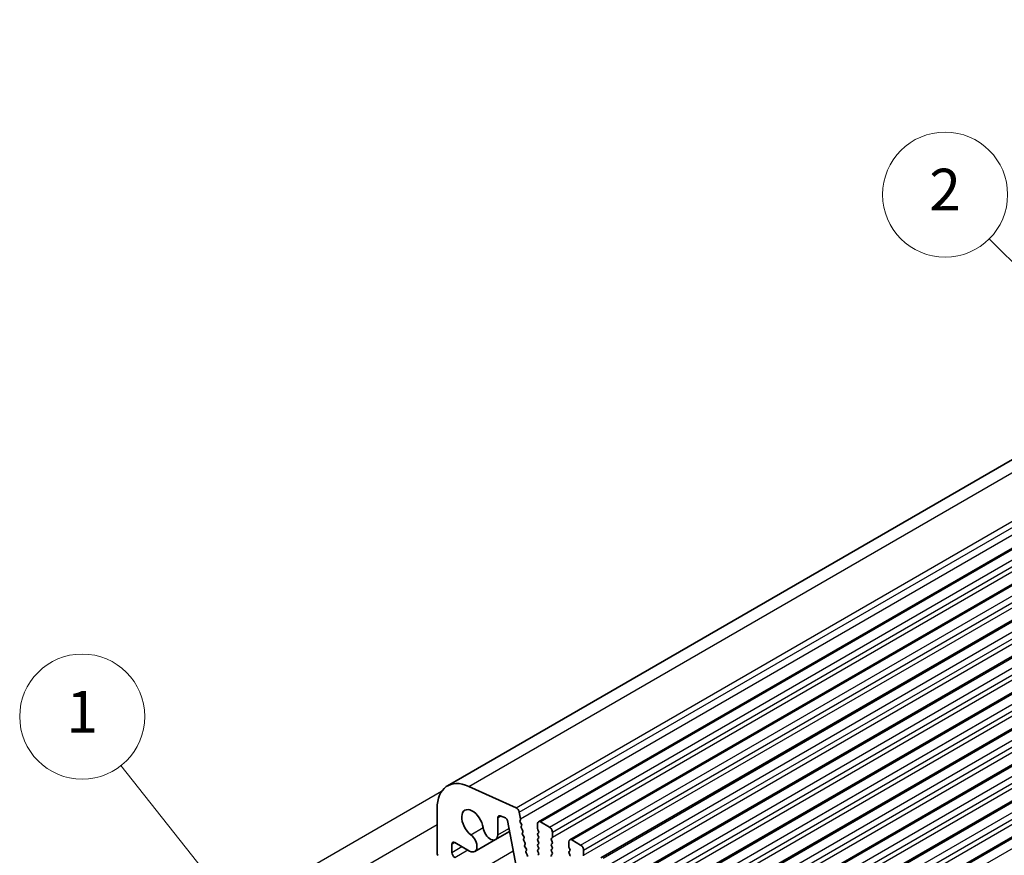
# Model space of a CAD drawing. Units: millimetres. Extents: x 0 to 6381, y 0 to 983.
# Drawn here: x 535 to 653, y 341 to 442 of the extents above; entities that cross this region are included whole.
import ezdxf

# ---------------------------------------------------------------- set-up
doc = ezdxf.new("R2010")
doc.units = ezdxf.units.MM
for name, color, linetype, lineweight in [('Symbol (TK)', 100, 'Continuous', 18), ('Visible (ISO)', 7, 'Continuous', 35), ('Visible Narrow (ISO)', 7, 'Continuous', 25)]:
    doc.layers.add(name, color=color, linetype=linetype, lineweight=lineweight)
doc.styles.add('Note Text (TK2)', font='MS PGothic.ttf')

# ---------------------------------------------------------------- blocks, each defined once
blk = doc.blocks.new('バルーン1')
at = {"layer": 'Symbol (TK)', "color": 100}
for p, q in [((239.379, 167.348), (233.9, 174.267)), ((239.379, 167.348), (240.931, 165.389)), ((240.931, 165.389), (239.771, 167.659)), ((238.987, 167.038), (240.931, 165.389))]:
    blk.add_line(p, q, dxfattribs=at)
at = {"layer": 'Symbol (TK)'}
blk.add_circle((232.042, 176.614), 3, dxfattribs=at)
at = {"layer": 'Symbol (TK)', "color": 7, "insert": (232.042, 176.59), "char_height": 2, "attachment_point": 5, "style": 'Note Text (TK2)'}
blk.add_mtext('1', dxfattribs=at)
blk = doc.blocks.new('バルーン8')
at = {"layer": 'Symbol (TK)', "color": 100}
for p, q in [((280.911, 194.179), (275.557, 199.533)), ((280.911, 194.179), (282.678, 192.411)), ((282.678, 192.411), (281.264, 194.533)), ((280.557, 193.825), (282.678, 192.411))]:
    blk.add_line(p, q, dxfattribs=at)
at = {"layer": 'Symbol (TK)'}
blk.add_circle((273.443, 201.646), 3, dxfattribs=at)
at = {"layer": 'Symbol (TK)', "color": 7, "insert": (273.443, 201.629), "char_height": 2, "attachment_point": 5, "style": 'Note Text (TK2)'}
blk.add_mtext('2', dxfattribs=at)

msp = doc.modelspace()

# ---------------------------------------------------------------- linework, layer by layer
for p, q in [((585.7968, 349.0989), (569.0907, 339.4536)), ((585.2703, 345.0999), (570.6907, 336.6823))]:
    msp.add_line(p, q)
at = {"layer": 'Visible (ISO)'}
for p, q in [((586.5129, 349.7858), (745.612, 441.6417)), ((597.43, 345.482), (756.529, 437.3379)), ((601.1777, 343.3183), (760.2767, 435.1742)), ((604.9253, 341.1546), (764.0244, 433.0105)), ((608.673, 338.9909), (767.772, 430.8468)), ((612.4207, 336.8272), (771.5197, 428.683)), ((616.1683, 334.6635), (775.2674, 426.5193)), ((619.916, 332.4997), (779.015, 424.3556)), ((623.6637, 330.336), (782.7627, 422.1919)), ((627.4113, 328.1723), (786.5104, 420.0282)), ((589.0576, 349.7232), (594.7496, 347.1463)), ((585.2703, 341.7911), (585.2703, 347.0391)), ((593.4661, 345.9297), (592.8427, 346.1756)), ((595.1306, 346.6193), (595.2828, 345.8265)), ((592.5445, 345.9446), (592.5445, 343.9154)), ((594.9577, 339.0996), (593.7051, 345.6092)), ((595.2709, 345.7181), (595.2213, 345.6371)), ((595.2478, 345.4295), (595.3868, 345.1923)), ((595.4132, 344.9846), (595.3628, 344.9023)), ((597.3265, 344.6408), (597.3265, 345.2531)), ((597.68, 345.4573), (598.7407, 344.8449)), ((592.2856, 343.3432), (593.9556, 344.3074)), ((595.3892, 344.6946), (595.5281, 344.4575)), ((595.5546, 344.2498), (595.5041, 344.1675)), ((595.5305, 343.9598), (595.6694, 343.7228)), ((597.4396, 344.3468), (597.3547, 344.5265)), ((597.3547, 344.0692), (597.4396, 344.1509)), ((597.4396, 343.6936), (597.3547, 343.8733)), ((599.0942, 344.2325), (599.0942, 343.6202)), ((587.0381, 342.7936), (587.0381, 341.8035)), ((589.1733, 341.9691), (587.3916, 342.9978)), ((589.7983, 341.9072), (592.2856, 343.3432)), ((595.6959, 343.515), (595.6454, 343.4327)), ((595.6718, 343.225), (595.8107, 342.988)), ((595.8372, 342.7802), (595.7867, 342.698)), ((597.3547, 343.416), (597.4396, 343.4977)), ((597.4396, 343.0404), (597.3547, 343.2201)), ((597.3547, 342.7628), (597.4396, 342.8445)), ((597.4396, 342.3872), (597.3547, 342.5669)), ((599.0659, 343.5385), (598.9811, 343.4569)), ((598.9811, 343.2609), (599.0659, 343.0813)), ((599.0659, 342.8853), (598.9811, 342.8037)), ((598.9811, 342.6077), (599.0659, 342.4281)), ((601.0741, 342.4771), (601.0741, 343.0894)), ((601.4277, 343.2936), (602.4883, 342.6812)), ((595.8131, 342.4902), (595.9521, 342.2532)), ((595.9785, 342.0454), (595.928, 341.9632)), ((595.9544, 341.7554), (596.0934, 341.5184)), ((597.3547, 342.1096), (597.4396, 342.1913)), ((597.4396, 341.734), (597.3547, 341.9137)), ((597.3547, 341.4564), (597.4396, 341.5381)), ((599.0659, 342.2321), (598.9811, 342.1505)), ((598.9811, 341.9545), (599.0659, 341.7749)), ((599.0659, 341.5789), (598.9811, 341.4973)), ((601.1873, 342.1831), (601.1024, 342.3628)), ((601.1024, 341.9055), (601.1873, 341.9872)), ((601.1873, 341.5299), (601.1024, 341.7096)), ((602.8419, 342.0688), (602.8419, 341.4564))]:
    msp.add_line(p, q, dxfattribs=at)
for centre, major_axis, start_param, end_param in [((589.5129, 344.5897), (-3, 5.1962), 5.6053067, 7.06858347), ((589.5129, 345.2736), (-0.9125, 1.5805), 4.08381588, 8.48255474), ((592.898, 345.7404), (-0.25, 0.433), 5.65486678, 7.06858347), ((594.7876, 346.7185), (0.25, -0.433), 1.02974426, 2.46371405), ((593.4993, 345.6686), (-0.15, 0.2598), 4.17192402, 5.65486678), ((595.3467, 345.4892), (-0.1, 0.1732), 0.30412677, 1.58209427), ((595.1456, 345.8662), (0.1, -0.1732), 0.30302401, 1.02974426), ((595.4881, 344.7543), (-0.1, 0.1732), 0.30333218, 1.58209427), ((595.2879, 345.1326), (0.1, -0.1732), 0.30333218, 1.58209427), ((597.68, 345.049), (-0.25, 0.433), 5.49778714, 7.06858347), ((589.1733, 342.9897), (0.625, -1.0825), 5.49778714, 8.48255474), ((591.6606, 344.4257), (0.625, -1.0825), 4.08381588, 7.06858347), ((595.6294, 344.0195), (-0.1, 0.1732), 0.30333218, 1.58209427), ((595.4293, 344.3979), (0.1, -0.1732), 0.30333218, 1.58209427), ((595.5706, 343.6631), (0.1, -0.1732), 0.30333218, 1.58209427), ((597.4679, 343.9059), (-0.1, 0.1732), 0.14189705, 1.42889927), ((597.4679, 344.5591), (-0.1, 0.1732), 0.78539816, 1.42889927), ((597.3265, 344.3142), (0.1, -0.1732), 0.14189705, 1.42889927), ((597.3265, 343.661), (0.1, -0.1732), 0.14189705, 1.42889927), ((598.7407, 344.4367), (0.25, -0.433), 0.78539816, 2.35619449), ((587.3916, 342.5895), (-0.25, 0.433), 5.49778714, 7.06858347), ((595.7707, 343.2847), (-0.1, 0.1732), 0.30333218, 1.58209427), ((595.912, 342.5499), (-0.1, 0.1732), 0.30333218, 1.58209427), ((595.7119, 342.9283), (0.1, -0.1732), 0.30333218, 1.58209427), ((597.4679, 343.2527), (-0.1, 0.1732), 0.14189705, 1.42889927), ((597.4679, 342.5995), (-0.1, 0.1732), 0.14189705, 1.42889927), ((597.3265, 343.0078), (0.1, -0.1732), 0.14189705, 1.42889927), ((599.0942, 343.2936), (-0.1, 0.1732), 0.14189705, 1.42889927), ((599.0942, 342.6404), (-0.1, 0.1732), 0.14189705, 1.42889927), ((598.9528, 343.7018), (0.1, -0.1732), 0.14189705, 0.78539816), ((598.9528, 343.0486), (0.1, -0.1732), 0.14189705, 1.42889927), ((601.4277, 342.8853), (-0.25, 0.433), 5.49778714, 7.06858347), ((602.4883, 342.2729), (0.25, -0.433), 0.78539816, 2.35619449), ((585.6238, 341.587), (-0.25, 0.433), 0.78539816, 1.55239217), ((587.3916, 341.5993), (0.25, -0.433), 3.92699082, 5.49778714), ((596.0533, 341.8151), (-0.1, 0.1732), 0.30333218, 1.58209427), ((595.8532, 342.1935), (0.1, -0.1732), 0.30333218, 1.58209427), ((595.9945, 341.4587), (0.1, -0.1732), 0.30333218, 1.58209427), ((597.4679, 341.9463), (-0.1, 0.1732), 0.14189705, 1.42889927), ((597.3265, 342.3546), (0.1, -0.1732), 0.14189705, 1.42889927), ((597.3265, 341.7014), (0.1, -0.1732), 0.14189705, 1.42889927), ((599.0942, 341.9872), (-0.1, 0.1732), 0.14189705, 1.42889927), ((599.0942, 341.334), (-0.1, 0.1732), 0.14189705, 1.42889927), ((598.9528, 342.3954), (0.1, -0.1732), 0.14189705, 1.42889927), ((598.9528, 341.7422), (0.1, -0.1732), 0.14189705, 1.42889927), ((601.2155, 341.7422), (-0.1, 0.1732), 0.14189705, 1.42889927), ((601.2155, 342.3954), (-0.1, 0.1732), 0.78539816, 1.42889927), ((601.0741, 342.1505), (0.1, -0.1732), 0.14189705, 1.42889927), ((601.0741, 341.4973), (0.1, -0.1732), 0.14189705, 1.42889927), ((602.7005, 341.5381), (0.1, -0.1732), 0.14189705, 0.78539816)]:
    msp.add_ellipse(centre, major_axis=major_axis, ratio=0.57735027, start_param=start_param, end_param=end_param, dxfattribs=at)
at = {"layer": 'Visible Narrow (ISO)'}
for p, q in [((589.0576, 349.7232), (748.1567, 441.5791)), ((594.7496, 347.1463), (753.8487, 439.0022)), ((595.1306, 346.6193), (754.2297, 438.4751)), ((595.2828, 345.8265), (754.3819, 437.6823)), ((597.68, 345.4573), (756.779, 437.3131)), ((598.7407, 344.8449), (757.8397, 436.7008)), ((599.0942, 344.2325), (758.1933, 436.0884)), ((599.0942, 343.6202), (758.1933, 435.476)), ((601.4277, 343.2936), (760.5267, 435.1494)), ((602.4883, 342.6812), (761.5874, 434.537)), ((602.8419, 342.0688), (761.9409, 433.9247)), ((602.8419, 341.4564), (761.9409, 433.3123)), ((605.1753, 341.1298), (764.2744, 432.9857)), ((606.236, 340.5175), (765.335, 432.3733)), ((606.5896, 339.9051), (765.6886, 431.761)), ((606.5896, 339.2927), (765.6886, 431.1486)), ((608.923, 338.9661), (768.022, 430.822)), ((609.9837, 338.3538), (769.0827, 430.2096)), ((610.3372, 337.7414), (769.4362, 429.5972)), ((610.3372, 337.129), (769.4362, 428.9849)), ((612.6707, 336.8024), (771.7697, 428.6583)), ((613.7313, 336.19), (772.8304, 428.0459)), ((614.0849, 335.5777), (773.1839, 427.4335)), ((614.0849, 334.9653), (773.1839, 426.8212)), ((616.4183, 334.6387), (775.5174, 426.4946)), ((617.479, 334.0263), (776.578, 425.8822)), ((617.8326, 333.4139), (776.9316, 425.2698)), ((617.8326, 332.8016), (776.9316, 424.6574)), ((620.166, 332.475), (779.265, 424.3308)), ((621.2267, 331.8626), (780.3257, 423.7185)), ((621.5802, 331.2502), (780.6792, 423.1061)), ((621.5802, 330.6379), (780.6792, 422.4937)), ((623.9137, 330.3113), (783.0127, 422.1671)), ((624.9743, 329.6989), (784.0734, 421.5548)), ((625.3279, 329.0865), (784.4269, 420.9424)), ((625.3279, 328.4741), (784.4269, 420.33)), ((627.6613, 328.1475), (786.7604, 420.0034)), ((628.722, 327.5352), (787.821, 419.391)), ((592.5445, 345.9446), (592.9033, 346.1517)), ((589.3114, 343.9181), (590.7876, 344.7704)), ((592.5445, 343.9154), (593.8824, 344.6879)), ((587.0381, 342.7936), (587.3916, 342.9978)), ((587.0381, 341.8035), (588.2491, 342.5027)), ((587.3916, 341.1911), (588.9562, 342.0944)), ((590.22, 339.5581), (594.4046, 341.974))]:
    msp.add_line(p, q, dxfattribs=at)

# ---------------------------------------------------------------- block references
at = {"layer": 'Symbol (TK)', "xscale": 2.5, "yscale": 2.5, "zscale": 2.5}
for name in ['バルーン8', 'バルーン1']:
    msp.add_blockref(name, (-37.4017, -83.4484), dxfattribs=at)

doc.saveas('drawing.dxf')
